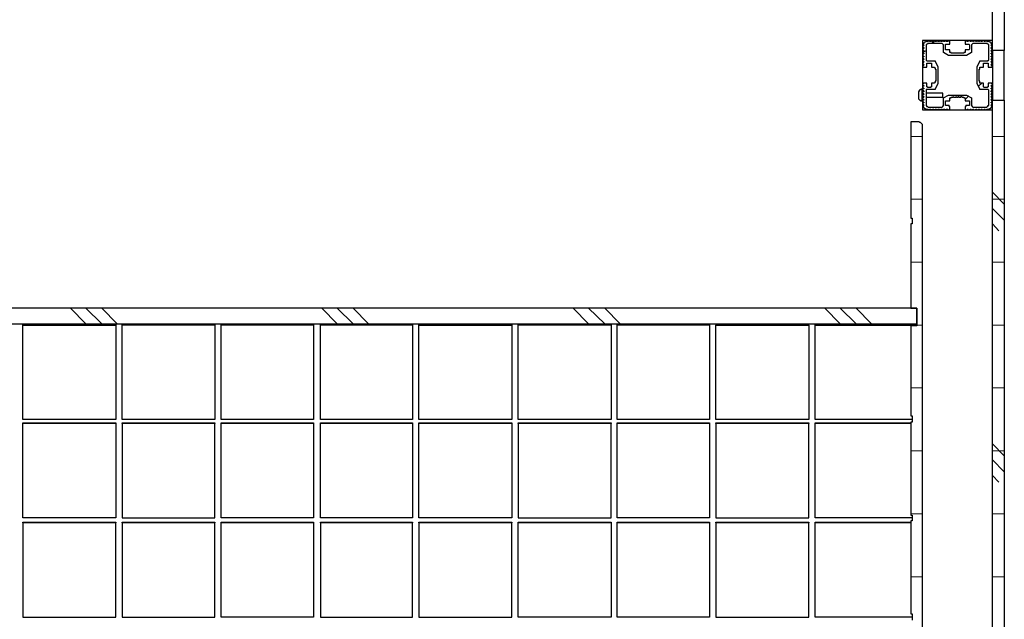
# Model space of a CAD drawing. Units: inches. Extents: x 13018 to 19447, y 920 to 5944.
# Drawn here: x 17012 to 17983, y 2882 to 3473 of the extents above; entities that cross this region are included whole.
import ezdxf

# ---------------------------------------------------------------- set-up
doc = ezdxf.new("R2010")
doc.units = ezdxf.units.IN
doc.header["$MEASUREMENT"] = 0
doc.layers.add('PDF_Geometry', color=7, linetype='Continuous')

msp = doc.modelspace()

# ---------------------------------------------------------------- linework, layer by layer
at = {"layer": 'PDF_Geometry', "lineweight": 25}
for points in [[(17982.98, 3442.4), (17971.27, 3442.4), (17971.27, 4439.8), (17982.98, 4439.8)], [(17944.4, 3441.02), (17944.4, 3440.33), (17943.71, 3440.33), (17943.03, 3440.33), (17943.03, 3439.64), (17942.34, 3439.64), (17941.65, 3439.64), (17940.96, 3439.64), (17940.27, 3439.64), (17939.58, 3439.64), (17938.89, 3439.64), (17938.2, 3439.64), (17937.51, 3439.64), (17936.83, 3439.64), (17936.14, 3439.64), (17935.45, 3439.64), (17934.76, 3439.64), (17934.07, 3439.64), (17933.38, 3439.64), (17932.69, 3439.64), (17932, 3439.64), (17931.32, 3439.64), (17930.63, 3439.64), (17930.63, 3440.33), (17929.94, 3440.33), (17929.25, 3440.33), (17929.25, 3441.02), (17929.25, 3443.09), (17928.56, 3443.09), (17925.8, 3443.09), (17925.12, 3443.09), (17925.12, 3443.77), (17925.12, 3447.91), (17925.12, 3448.6), (17925.8, 3448.6), (17928.56, 3448.6), (17929.25, 3448.6), (17929.25, 3451.35), (17928.56, 3452.04), (17927.87, 3452.04), (17927.18, 3452.04), (17927.18, 3451.35), (17926.49, 3451.35), (17925.8, 3451.35), (17925.8, 3452.04), (17925.12, 3452.04), (17924.43, 3452.04), (17924.43, 3451.35), (17923.74, 3451.35), (17923.05, 3451.35), (17923.05, 3452.04), (17922.36, 3452.04), (17921.67, 3452.04), (17921.67, 3451.35), (17920.98, 3451.35), (17920.29, 3451.35), (17920.29, 3452.04), (17919.61, 3452.04), (17918.92, 3452.04), (17918.92, 3451.35), (17918.23, 3451.35), (17917.54, 3451.35), (17917.54, 3452.04), (17916.85, 3452.04), (17916.16, 3452.04), (17916.16, 3451.35), (17915.47, 3451.35), (17914.78, 3451.35), (17914.78, 3452.04), (17914.1, 3452.04), (17913.41, 3452.04), (17913.41, 3451.35), (17912.72, 3451.35), (17912.03, 3451.35), (17912.03, 3452.04), (17911.34, 3452.04), (17910.65, 3452.04), (17910.65, 3451.35), (17909.96, 3451.35), (17909.27, 3451.35), (17909.27, 3452.04), (17908.58, 3452.04), (17907.9, 3452.04), (17907.9, 3451.35), (17907.21, 3451.35), (17906.52, 3451.35), (17905.83, 3451.35), (17905.14, 3451.35), (17905.14, 3450.66), (17904.45, 3450.66), (17903.76, 3449.97), (17903.76, 3449.29), (17903.07, 3448.6), (17903.07, 3447.91), (17903.76, 3447.91), (17903.76, 3447.22), (17903.07, 3447.22), (17903.07, 3446.53), (17902.39, 3446.53), (17902.39, 3445.84), (17903.07, 3445.84), (17903.07, 3445.15), (17903.76, 3445.15), (17903.76, 3444.46), (17903.07, 3444.46), (17903.07, 3443.77), (17902.39, 3443.77), (17902.39, 3443.09), (17903.07, 3443.09), (17903.07, 3442.4), (17903.76, 3442.4), (17903.76, 3441.71), (17903.07, 3441.71), (17903.07, 3441.02), (17902.39, 3441.02), (17902.39, 3440.33), (17903.07, 3440.33), (17903.07, 3439.64), (17903.76, 3439.64), (17903.76, 3438.95), (17903.07, 3438.95), (17903.07, 3438.26), (17902.39, 3438.26), (17902.39, 3437.58), (17903.07, 3437.58), (17903.07, 3436.89), (17903.76, 3436.89), (17903.76, 3436.2), (17903.07, 3436.2), (17903.07, 3435.51), (17902.39, 3435.51), (17902.39, 3434.82), (17903.07, 3434.82), (17903.07, 3434.13), (17903.76, 3434.13), (17903.76, 3433.44), (17903.07, 3433.44), (17903.07, 3432.75), (17902.39, 3432.75), (17902.39, 3432.06), (17903.07, 3432.06), (17903.07, 3431.38), (17903.76, 3431.38), (17903.76, 3430.69), (17903.07, 3430.69), (17903.07, 3430), (17902.39, 3430), (17902.39, 3429.31), (17903.07, 3429.31), (17903.07, 3428.62), (17903.76, 3428.62), (17903.76, 3427.93), (17903.07, 3427.93), (17903.07, 3427.24), (17902.39, 3427.24), (17902.39, 3426.55), (17903.07, 3426.55), (17903.07, 3425.87), (17903.76, 3425.87), (17905.83, 3425.87), (17906.52, 3425.87), (17906.52, 3426.55), (17906.52, 3429.31), (17906.52, 3430), (17907.21, 3430), (17910.65, 3430), (17911.34, 3430), (17911.34, 3429.31), (17911.34, 3426.55), (17911.34, 3425.87), (17912.03, 3425.87), (17914.1, 3425.87), (17914.1, 3425.18), (17914.78, 3425.18), (17914.78, 3424.49), (17914.78, 3423.8), (17915.47, 3423.8), (17915.47, 3423.11), (17915.47, 3422.42), (17915.47, 3421.73), (17915.47, 3421.04), (17915.47, 3420.36), (17915.47, 3419.67), (17915.47, 3418.98), (17915.47, 3418.29), (17915.47, 3417.6), (17915.47, 3416.91), (17915.47, 3416.22), (17915.47, 3415.53), (17915.47, 3414.84), (17915.47, 3414.16), (17915.47, 3413.47), (17915.47, 3412.78), (17915.47, 3412.09), (17914.78, 3412.09), (17914.78, 3411.4), (17914.78, 3410.71), (17914.1, 3410.71), (17914.1, 3410.02), (17912.03, 3410.02), (17911.34, 3410.02), (17911.34, 3409.33), (17911.34, 3406.58), (17910.65, 3406.58), (17910.65, 3405.89), (17907.21, 3405.89), (17907.21, 3406.58), (17906.52, 3406.58), (17906.52, 3409.33), (17906.52, 3410.02), (17905.83, 3410.02), (17903.76, 3410.02), (17903.07, 3410.02), (17903.07, 3409.33), (17902.39, 3409.33), (17902.39, 3408.65), (17903.07, 3408.65), (17903.07, 3407.96), (17903.76, 3407.96), (17903.76, 3407.27), (17903.07, 3407.27), (17902.39, 3406.58), (17902.39, 3405.89), (17903.07, 3405.89), (17903.07, 3405.2), (17903.76, 3405.2), (17903.76, 3404.51), (17903.07, 3404.51), (17902.39, 3403.82), (17902.39, 3403.13), (17903.07, 3403.13), (17903.07, 3402.45), (17903.76, 3402.45), (17903.76, 3401.76), (17903.07, 3401.76), (17902.39, 3401.07), (17902.39, 3400.38), (17903.07, 3400.38), (17903.07, 3399.69), (17903.76, 3399.69), (17903.76, 3399), (17903.07, 3399), (17902.39, 3398.31), (17902.39, 3397.62), (17903.07, 3397.62), (17903.07, 3396.94), (17903.76, 3396.94), (17903.76, 3396.25), (17903.07, 3396.25), (17902.39, 3395.56), (17902.39, 3394.87), (17903.07, 3394.87), (17903.07, 3394.18), (17903.76, 3394.18), (17903.76, 3393.49), (17903.07, 3393.49), (17902.39, 3392.8), (17902.39, 3392.11), (17903.07, 3392.11), (17903.07, 3391.42), (17903.76, 3391.42), (17903.76, 3390.74), (17903.07, 3390.74), (17903.07, 3390.05), (17902.39, 3390.05), (17902.39, 3389.36), (17903.07, 3389.36), (17903.07, 3388.67), (17903.76, 3388.67), (17903.76, 3387.98), (17903.07, 3387.98), (17903.07, 3387.29), (17903.76, 3386.6), (17903.76, 3385.91), (17904.45, 3385.23), (17905.14, 3385.23), (17905.14, 3384.54), (17905.83, 3384.54), (17906.52, 3384.54), (17907.21, 3384.54), (17907.9, 3384.54), (17907.9, 3383.85), (17908.58, 3383.85), (17909.27, 3383.85), (17909.27, 3384.54), (17909.96, 3384.54), (17910.65, 3384.54), (17910.65, 3383.85), (17911.34, 3383.85), (17912.03, 3383.85), (17912.03, 3384.54), (17912.72, 3384.54), (17913.41, 3384.54), (17913.41, 3383.85), (17914.1, 3383.85), (17914.78, 3383.85), (17914.78, 3384.54), (17915.47, 3384.54), (17916.16, 3384.54), (17916.16, 3383.85), (17916.85, 3383.85), (17917.54, 3383.85), (17917.54, 3384.54), (17918.23, 3384.54), (17918.92, 3384.54), (17918.92, 3383.85), (17919.61, 3383.85), (17920.29, 3383.85), (17920.29, 3384.54), (17920.98, 3384.54), (17921.67, 3384.54), (17921.67, 3383.85), (17922.36, 3383.85), (17923.05, 3383.85), (17923.05, 3384.54), (17923.74, 3384.54), (17924.43, 3384.54), (17924.43, 3383.85), (17925.12, 3383.85), (17925.8, 3383.85), (17925.8, 3384.54), (17926.49, 3384.54), (17927.18, 3384.54), (17927.18, 3383.85), (17927.87, 3383.85), (17928.56, 3383.85), (17929.25, 3384.54), (17929.25, 3387.29), (17928.56, 3387.29), (17928.56, 3387.98), (17925.8, 3387.98), (17925.12, 3387.98), (17925.12, 3392.11), (17925.12, 3392.8), (17925.8, 3392.8), (17928.56, 3392.8), (17929.25, 3392.8), (17929.25, 3394.87), (17929.25, 3395.56), (17929.94, 3395.56), (17930.63, 3395.56), (17930.63, 3396.25), (17931.32, 3396.25), (17932, 3396.25), (17932.69, 3396.25), (17932.69, 3396.94), (17933.38, 3396.25), (17934.07, 3396.25), (17934.76, 3396.25), (17935.45, 3396.25), (17935.45, 3396.94), (17936.14, 3396.25), (17936.83, 3396.25), (17937.51, 3396.25), (17937.51, 3396.94), (17938.2, 3396.94), (17938.2, 3396.25), (17938.89, 3396.25), (17939.58, 3396.25), (17940.27, 3396.25), (17940.27, 3396.94), (17940.96, 3396.94), (17940.96, 3396.25), (17941.65, 3396.25), (17942.34, 3396.25), (17943.03, 3396.25), (17943.03, 3395.56), (17943.71, 3395.56), (17944.4, 3395.56), (17944.4, 3394.87), (17944.4, 3392.8), (17945.09, 3392.8), (17947.85, 3392.8), (17948.54, 3392.8), (17948.54, 3392.11), (17948.54, 3387.98), (17947.85, 3387.98), (17945.09, 3387.98), (17945.09, 3387.29), (17944.4, 3387.29), (17944.4, 3384.54), (17945.09, 3383.85), (17945.78, 3383.85), (17946.47, 3383.85), (17946.47, 3384.54), (17947.16, 3384.54), (17947.85, 3383.85), (17948.54, 3383.85), (17949.22, 3383.85), (17949.22, 3384.54), (17949.91, 3384.54), (17950.6, 3383.85), (17951.29, 3383.85), (17951.98, 3383.85), (17951.98, 3384.54), (17952.67, 3384.54), (17953.36, 3383.85), (17954.05, 3383.85), (17954.74, 3383.85), (17954.74, 3384.54), (17955.42, 3384.54), (17956.11, 3383.85), (17956.8, 3383.85), (17957.49, 3383.85), (17957.49, 3384.54), (17958.18, 3384.54), (17958.87, 3383.85), (17959.56, 3383.85), (17960.25, 3383.85), (17960.25, 3384.54), (17960.93, 3384.54), (17961.62, 3383.85), (17962.31, 3383.85), (17963, 3383.85), (17963, 3384.54), (17963.69, 3384.54), (17964.38, 3383.85), (17965.07, 3383.85), (17965.76, 3383.85), (17965.76, 3384.54), (17966.44, 3384.54), (17967.13, 3384.54), (17967.82, 3384.54), (17968.51, 3384.54), (17968.51, 3385.23), (17969.2, 3385.23), (17969.89, 3385.91), (17969.89, 3386.6), (17970.58, 3387.29), (17970.58, 3387.98), (17969.89, 3387.98), (17969.89, 3388.67), (17970.58, 3388.67), (17970.58, 3389.36), (17971.27, 3390.05), (17970.58, 3390.05), (17970.58, 3390.74), (17969.89, 3390.74), (17969.89, 3391.42), (17970.58, 3391.42), (17970.58, 3392.11), (17971.27, 3392.8), (17970.58, 3392.8), (17970.58, 3393.49), (17969.89, 3393.49), (17969.89, 3394.18), (17970.58, 3394.18), (17970.58, 3394.87), (17971.27, 3395.56), (17970.58, 3395.56), (17970.58, 3396.25), (17969.89, 3396.25), (17969.89, 3396.94), (17970.58, 3396.94), (17970.58, 3397.62), (17971.27, 3398.31), (17970.58, 3398.31), (17970.58, 3399), (17969.89, 3399), (17969.89, 3399.69), (17970.58, 3399.69), (17970.58, 3400.38), (17971.27, 3401.07), (17970.58, 3401.07), (17970.58, 3401.76), (17969.89, 3401.76), (17969.89, 3402.45), (17970.58, 3402.45), (17970.58, 3403.13), (17971.27, 3403.82), (17970.58, 3403.82), (17970.58, 3404.51), (17969.89, 3404.51), (17969.89, 3405.2), (17970.58, 3405.2), (17970.58, 3405.89), (17971.27, 3406.58), (17970.58, 3406.58), (17970.58, 3407.27), (17969.89, 3407.27), (17969.89, 3407.96), (17970.58, 3407.96), (17970.58, 3408.65), (17971.27, 3408.65), (17971.27, 3409.33), (17970.58, 3409.33), (17970.58, 3410.02), (17969.89, 3410.02), (17967.82, 3410.02), (17967.13, 3410.02), (17967.13, 3409.33), (17967.13, 3406.58), (17966.44, 3406.58), (17966.44, 3405.89), (17963, 3405.89), (17962.31, 3406.58), (17962.31, 3409.33), (17962.31, 3410.02), (17961.62, 3410.02), (17959.56, 3410.02), (17958.87, 3410.02), (17958.87, 3410.71), (17958.87, 3411.4), (17958.87, 3412.09), (17958.18, 3412.09), (17958.18, 3412.78), (17958.18, 3413.47), (17958.18, 3414.16), (17958.18, 3414.84), (17958.18, 3415.53), (17958.18, 3416.22), (17958.18, 3416.91), (17958.18, 3417.6), (17958.18, 3418.29), (17958.18, 3418.98), (17958.18, 3419.67), (17958.18, 3420.36), (17958.18, 3421.04), (17958.18, 3421.73), (17958.18, 3422.42), (17958.18, 3423.11), (17958.18, 3423.8), (17958.87, 3423.8), (17958.87, 3424.49), (17958.87, 3425.18), (17958.87, 3425.87), (17959.56, 3425.87), (17961.62, 3425.87), (17962.31, 3425.87), (17962.31, 3426.55), (17962.31, 3429.31), (17962.31, 3430), (17963, 3430), (17966.44, 3430), (17967.13, 3430), (17967.13, 3429.31), (17967.13, 3426.55), (17967.13, 3425.87), (17967.82, 3425.87), (17969.89, 3425.87), (17970.58, 3425.87), (17970.58, 3426.55), (17971.27, 3426.55), (17971.27, 3427.24), (17970.58, 3427.24), (17970.58, 3427.93), (17969.89, 3427.93), (17969.89, 3428.62), (17970.58, 3428.62), (17970.58, 3429.31), (17971.27, 3429.31), (17970.58, 3430), (17970.58, 3430.69), (17969.89, 3430.69), (17969.89, 3431.38), (17970.58, 3431.38), (17970.58, 3432.06), (17971.27, 3432.06), (17970.58, 3432.75), (17970.58, 3433.44), (17969.89, 3433.44), (17969.89, 3434.13), (17970.58, 3434.13), (17970.58, 3434.82), (17971.27, 3434.82), (17970.58, 3435.51), (17970.58, 3436.2), (17969.89, 3436.2), (17969.89, 3436.89), (17970.58, 3436.89), (17970.58, 3437.58), (17971.27, 3437.58), (17970.58, 3438.26), (17970.58, 3438.95), (17969.89, 3438.95), (17969.89, 3439.64), (17970.58, 3439.64), (17970.58, 3440.33), (17971.27, 3440.33), (17970.58, 3441.02), (17970.58, 3441.71), (17969.89, 3441.71), (17969.89, 3442.4), (17970.58, 3442.4), (17970.58, 3443.09), (17971.27, 3443.09), (17970.58, 3443.77), (17970.58, 3444.46), (17969.89, 3444.46), (17969.89, 3445.15), (17970.58, 3445.15), (17970.58, 3445.84), (17971.27, 3445.84), (17970.58, 3446.53), (17970.58, 3447.22), (17969.89, 3447.22), (17969.89, 3447.91), (17970.58, 3447.91), (17970.58, 3448.6), (17969.89, 3449.29), (17969.89, 3449.97), (17969.2, 3450.66), (17968.51, 3450.66), (17968.51, 3451.35), (17967.82, 3451.35), (17967.13, 3451.35), (17967.13, 3452.04), (17967.13, 3451.35), (17966.44, 3451.35), (17965.76, 3451.35), (17965.76, 3452.04), (17965.07, 3452.04), (17964.38, 3452.04), (17963.69, 3451.35), (17963, 3451.35), (17963, 3452.04), (17962.31, 3452.04), (17961.62, 3452.04), (17960.93, 3451.35), (17960.25, 3451.35), (17960.25, 3452.04), (17959.56, 3452.04), (17958.87, 3452.04), (17958.18, 3451.35), (17957.49, 3451.35), (17957.49, 3452.04), (17956.8, 3452.04), (17956.11, 3452.04), (17955.42, 3451.35), (17954.74, 3451.35), (17954.74, 3452.04), (17954.05, 3452.04), (17953.36, 3452.04), (17952.67, 3451.35), (17951.98, 3451.35), (17951.98, 3452.04), (17951.29, 3452.04), (17950.6, 3452.04), (17949.91, 3451.35), (17949.22, 3451.35), (17949.22, 3452.04), (17948.54, 3452.04), (17947.85, 3452.04), (17947.16, 3451.35), (17946.47, 3451.35), (17946.47, 3452.04), (17945.78, 3452.04), (17945.09, 3452.04), (17944.4, 3451.35), (17944.4, 3448.6), (17945.09, 3448.6), (17947.85, 3448.6), (17948.54, 3447.91), (17948.54, 3443.77), (17947.85, 3443.09), (17945.09, 3443.09), (17944.4, 3443.09)], [(17927.87, 3437.58), (17923.05, 3440.33), (17923.05, 3447.22), (17923.05, 3447.91), (17922.36, 3448.6), (17921.67, 3449.29), (17920.98, 3449.29), (17908.58, 3449.29), (17907.9, 3449.29), (17907.21, 3449.29), (17907.21, 3448.6), (17906.52, 3448.6), (17905.83, 3447.91), (17905.83, 3447.22), (17905.83, 3446.53), (17905.83, 3445.84), (17905.83, 3434.13), (17905.83, 3433.44), (17905.83, 3432.75), (17906.52, 3432.06), (17907.21, 3432.06), (17914.1, 3432.06), (17914.78, 3432.06), (17914.78, 3431.38), (17917.54, 3426.55), (17917.54, 3409.33), (17914.78, 3404.51), (17914.78, 3403.82), (17914.1, 3403.82), (17907.21, 3403.82), (17906.52, 3403.82), (17905.83, 3403.82), (17905.83, 3403.13), (17905.83, 3402.45), (17905.83, 3390.05), (17905.83, 3389.36), (17905.83, 3388.67), (17905.83, 3387.98), (17906.52, 3387.29), (17907.21, 3387.29), (17907.9, 3386.6), (17908.58, 3386.6), (17920.98, 3386.6), (17921.67, 3386.6), (17922.36, 3387.29), (17923.05, 3387.98), (17923.05, 3388.67), (17923.05, 3395.56), (17927.87, 3398.31), (17945.78, 3398.31), (17950.6, 3395.56), (17950.6, 3388.67), (17950.6, 3387.98), (17951.29, 3387.29), (17951.98, 3386.6), (17952.67, 3386.6), (17965.07, 3386.6), (17965.76, 3386.6), (17966.44, 3387.29), (17967.13, 3387.98), (17967.82, 3387.98), (17967.82, 3388.67), (17967.82, 3389.36), (17967.82, 3390.05), (17967.82, 3402.45), (17967.82, 3403.13), (17967.13, 3403.82), (17966.44, 3403.82), (17965.76, 3403.82), (17959.56, 3403.82), (17958.87, 3403.82), (17958.87, 3404.51), (17956.11, 3409.33), (17956.11, 3426.55), (17958.87, 3431.38), (17958.87, 3432.06), (17959.56, 3432.06), (17965.76, 3432.06), (17966.44, 3432.06), (17967.13, 3432.06), (17967.13, 3432.75), (17967.82, 3432.75), (17967.82, 3433.44), (17967.82, 3434.13), (17967.82, 3445.84), (17967.82, 3446.53), (17967.82, 3447.22), (17967.82, 3447.91), (17967.13, 3448.6), (17966.44, 3448.6), (17966.44, 3449.29), (17965.76, 3449.29), (17965.07, 3449.29), (17952.67, 3449.29), (17951.98, 3449.29), (17951.29, 3448.6), (17950.6, 3447.91), (17950.6, 3447.22), (17950.6, 3440.33), (17945.78, 3437.58)], [(17896.87, 3173.07), (17896.87, 3188.22), (16909.12, 3188.22), (16909.12, 3173.07)], [(17106.81, 3078.7), (17015.19, 3078.7), (17015.19, 3171.69), (17106.81, 3171.69)], [(17204.62, 3171.69), (17113, 3171.69), (17113, 3172.38), (17204.62, 3172.38)], [(17301.74, 3171.69), (17210.82, 3171.69), (17210.82, 3172.38), (17301.74, 3172.38)], [(17399.55, 3171.69), (17308.63, 3171.69), (17308.63, 3172.38), (17399.55, 3172.38)], [(17405.75, 3171.69), (17497.36, 3171.69), (17497.36, 3078.7), (17405.75, 3078.7)], [(17595.17, 3171.69), (17503.56, 3171.69), (17503.56, 3172.38), (17595.17, 3172.38)], [(17692.3, 3171.69), (17601.37, 3171.69), (17601.37, 3172.38), (17692.3, 3172.38)], [(17790.11, 3171.69), (17790.11, 3172.38), (17698.5, 3172.38), (17698.5, 3171.69)], [(17106.81, 3074.57), (17015.19, 3074.57), (17015.19, 3075.26), (17106.81, 3075.26)], [(17301.74, 3074.57), (17210.82, 3074.57), (17210.82, 3075.26), (17301.74, 3075.26)], [(17308.63, 3075.26), (17399.55, 3075.26), (17399.55, 3074.57), (17308.63, 3074.57)], [(17497.36, 3074.57), (17405.75, 3074.57), (17405.75, 3075.26), (17497.36, 3075.26)], [(17692.3, 3074.57), (17601.37, 3074.57), (17601.37, 3075.26), (17692.3, 3075.26)], [(17210.82, 2977.45), (17301.74, 2977.45), (17301.74, 2976.76), (17210.82, 2976.76)], [(17595.17, 2976.76), (17503.56, 2976.76), (17503.56, 2977.45), (17595.17, 2977.45)], [(17692.3, 2976.76), (17601.37, 2976.76), (17601.37, 2977.45), (17692.3, 2977.45)]]:
    msp.add_lwpolyline(points, close=True, dxfattribs=at)
for points in [[(17971.27, 3452.04), (17965.07, 3452.04), (17962.31, 3452.04), (17959.56, 3452.04), (17956.8, 3452.04), (17954.05, 3452.04), (17951.29, 3452.04), (17948.54, 3452.04), (17945.78, 3452.04), (17927.87, 3452.04), (17925.12, 3452.04), (17922.36, 3452.04), (17919.61, 3452.04), (17916.85, 3452.04), (17914.1, 3452.04), (17911.34, 3452.04), (17908.58, 3452.04), (17902.39, 3452.04), (17902.39, 3404.51)], [(17906.52, 3451.35), (17906.52, 3452.04), (17906.52, 3451.35)], [(17923.05, 3440.33), (17923.05, 3440.33)], [(17931.32, 3439.64), (17931.32, 3439.64)], [(17942.34, 3439.64), (17942.34, 3439.64)], [(17950.6, 3440.33), (17950.6, 3440.33)], [(17971.27, 3442.4), (17971.27, 3440.33), (17971.27, 3437.58), (17971.27, 3434.82), (17971.27, 3432.06), (17971.27, 3429.31), (17971.27, 3426.55), (17971.27, 3409.33), (17971.27, 3406.58), (17971.27, 3403.82), (17971.27, 3401.07), (17971.27, 3398.31), (17971.27, 3395.56), (17971.27, 3393.49), (17982.98, 3393.49), (17982.98, 3442.4)], [(17902.39, 3392.8), (17902.39, 3393.49), (17902.39, 3394.87), (17902.39, 3396.25), (17902.39, 3397.62), (17902.39, 3399), (17902.39, 3400.38), (17902.39, 3401.76), (17902.39, 3402.45), (17902.39, 3403.82), (17902.39, 3404.51), (17901.7, 3404.51), (17901.01, 3403.82), (17900.32, 3403.82), (17899.63, 3403.13), (17898.94, 3403.13), (17898.94, 3402.45), (17898.25, 3401.76), (17898.25, 3401.07), (17898.25, 3400.38), (17898.25, 3399.69), (17898.25, 3399), (17898.25, 3397.62), (17898.25, 3396.94), (17898.25, 3396.25), (17898.25, 3395.56), (17898.25, 3394.87), (17898.94, 3394.18), (17899.63, 3393.49), (17900.32, 3393.49), (17900.32, 3392.8), (17901.01, 3392.8), (17901.7, 3392.8), (17902.39, 3392.8), (17902.39, 3383.85), (17908.58, 3383.85), (17911.34, 3383.85), (17914.1, 3383.85), (17916.85, 3383.85), (17919.61, 3383.85), (17922.36, 3383.85), (17925.12, 3383.85), (17927.87, 3383.85), (17945.78, 3383.85), (17948.54, 3383.85), (17951.29, 3383.85), (17954.05, 3383.85), (17956.8, 3383.85), (17959.56, 3383.85), (17962.31, 3383.85), (17965.07, 3383.85), (17971.27, 3383.85)], [(17901.7, 3404.51), (17901.7, 3403.82), (17901.7, 3402.45), (17901.7, 3401.76), (17901.7, 3400.38), (17901.7, 3399), (17901.7, 3397.62), (17901.7, 3396.25), (17901.7, 3394.87), (17901.7, 3393.49), (17901.7, 3392.8)], [(17903.07, 3400.38), (17902.39, 3400.38)], [(17905.83, 3396.25), (17922.36, 3396.25), (17922.36, 3396.94), (17922.36, 3397.62), (17922.36, 3398.31), (17922.36, 3399), (17922.36, 3399.69), (17922.36, 3400.38), (17905.83, 3400.38)], [(17902.39, 3396.25), (17903.76, 3396.25)], [(17923.05, 3395.56), (17923.05, 3395.56)], [(17931.32, 3396.25), (17931.32, 3396.25)], [(17942.34, 3396.25), (17942.34, 3396.25)], [(17950.6, 3395.56), (17950.6, 3395.56)], [(17982.98, 3393.49), (17982.98, 2396.09), (17971.27, 2396.09), (17971.27, 3393.49)], [(17906.52, 3384.54), (17906.52, 3384.54)], [(17902.39, 2400.91), (17902.39, 3367.32), (17902.39, 3368.01), (17902.39, 3369.38), (17901.7, 3370.07), (17901.01, 3370.76), (17900.32, 3371.45), (17899.63, 3371.45), (17898.94, 3372.14), (17897.56, 3372.14), (17890.68, 3372.14), (17890.68, 3277.08), (17892.05, 3277.08), (17892.05, 3271.57), (17890.68, 3271.57), (17890.68, 3188.22), (17896.87, 3188.22), (17896.87, 3171), (17890.68, 3171), (17890.68, 3082.15), (17892.05, 3082.15), (17892.05, 3075.95), (17890.68, 3075.95), (17890.68, 2984.34), (17892.05, 2984.34), (17892.05, 2978.83), (17890.68, 2978.83), (17890.68, 2887.21), (17892.05, 2887.21), (17892.05, 2881.01)], [(17015.19, 3171.69), (17015.19, 3172.38), (17106.81, 3172.38), (17106.81, 3171.69)], [(17204.62, 3171.69), (17204.62, 3078.7), (17113, 3078.7), (17113, 3171.69)], [(17301.74, 3171.69), (17301.74, 3078.7), (17210.82, 3078.7), (17210.82, 3171.69)], [(17399.55, 3171.69), (17399.55, 3078.7), (17308.63, 3078.7), (17308.63, 3171.69)], [(17405.75, 3171.69), (17405.75, 3172.38), (17497.36, 3172.38), (17497.36, 3171.69)], [(17595.17, 3171.69), (17595.17, 3078.7), (17503.56, 3078.7), (17503.56, 3171.69)], [(17692.3, 3171.69), (17692.3, 3078.7), (17601.37, 3078.7), (17601.37, 3171.69)], [(17790.11, 3171.69), (17790.11, 3078.7), (17698.5, 3078.7), (17698.5, 3171.69)], [(17796.31, 3171.69), (17796.31, 3172.38), (17896.87, 3172.38)], [(17892.05, 3078.7), (17796.31, 3078.7), (17796.31, 3171.69), (17896.87, 3171.69)], [(17106.81, 3074.57), (17106.81, 2981.58), (17015.19, 2981.58), (17015.19, 3074.57)], [(17113, 3074.57), (17113, 3075.26), (17204.62, 3075.26), (17204.62, 3074.57), (17113, 3074.57), (17113, 2981.58), (17204.62, 2981.58), (17204.62, 3074.57)], [(17301.74, 3074.57), (17301.74, 2981.58), (17210.82, 2981.58), (17210.82, 3074.57)], [(17399.55, 3074.57), (17399.55, 2981.58), (17308.63, 2981.58), (17308.63, 3074.57)], [(17497.36, 3074.57), (17497.36, 2981.58), (17405.75, 2981.58), (17405.75, 3074.57)], [(17503.56, 3074.57), (17503.56, 3075.26), (17595.17, 3075.26), (17595.17, 3074.57), (17503.56, 3074.57), (17503.56, 2981.58), (17595.17, 2981.58), (17595.17, 3074.57)], [(17692.3, 3074.57), (17692.3, 2981.58), (17601.37, 2981.58), (17601.37, 3074.57)], [(17698.5, 3074.57), (17698.5, 2981.58), (17790.11, 2981.58), (17790.11, 3074.57), (17698.5, 3074.57), (17698.5, 3075.26), (17790.11, 3075.26), (17790.11, 3074.57)], [(17890.68, 3074.57), (17796.31, 3074.57), (17796.31, 3075.26), (17890.68, 3075.26)], [(17892.05, 2981.58), (17796.31, 2981.58), (17796.31, 3074.57)], [(17015.19, 2976.76), (17015.19, 2883.77), (17106.81, 2883.77), (17106.81, 2976.76), (17015.19, 2976.76), (17015.19, 2977.45), (17106.81, 2977.45), (17106.81, 2976.76)], [(17113, 2976.76), (17113, 2883.77), (17204.62, 2883.77), (17204.62, 2976.76), (17113, 2976.76), (17113, 2977.45), (17204.62, 2977.45), (17204.62, 2976.76)], [(17301.74, 2976.76), (17301.74, 2883.77), (17210.82, 2883.77), (17210.82, 2976.76)], [(17308.63, 2976.76), (17308.63, 2977.45), (17399.55, 2977.45), (17399.55, 2976.76), (17308.63, 2976.76), (17308.63, 2883.77), (17399.55, 2883.77), (17399.55, 2976.76)], [(17405.75, 2976.76), (17405.75, 2883.77), (17497.36, 2883.77), (17497.36, 2976.76), (17405.75, 2976.76), (17405.75, 2977.45), (17497.36, 2977.45), (17497.36, 2976.76)], [(17595.17, 2976.76), (17595.17, 2883.77), (17503.56, 2883.77), (17503.56, 2976.76)], [(17692.3, 2976.76), (17692.3, 2883.77), (17601.37, 2883.77), (17601.37, 2976.76)], [(17698.5, 2976.76), (17698.5, 2977.45), (17790.11, 2977.45), (17790.11, 2976.76), (17698.5, 2976.76), (17698.5, 2883.77), (17790.11, 2883.77), (17790.11, 2976.76)], [(17890.68, 2976.76), (17796.31, 2976.76), (17796.31, 2977.45), (17890.68, 2977.45)], [(17892.05, 2883.77), (17796.31, 2883.77), (17796.31, 2976.76)]]:
    msp.add_lwpolyline(points, dxfattribs=at)
at = {"layer": 'PDF_Geometry', "lineweight": 18}
for points in [[(17912.72, 3449.97), (17910.65, 3452.04)], [(17912.03, 3449.29), (17914.78, 3452.04)], [(17903.07, 3440.33), (17905.83, 3442.4)], [(17957.49, 3407.27), (17960.93, 3410.02)], [(17944.4, 3394.18), (17947.85, 3397.62)], [(17890.68, 3357.67), (17902.39, 3357.67)], [(17971.27, 3357.67), (17982.98, 3357.67)], [(17982.98, 3290.86), (17971.27, 3302.57)], [(17890.68, 3295.68), (17902.39, 3295.68)], [(17971.27, 3295.68), (17982.98, 3295.68)], [(17982.98, 3275.02), (17971.27, 3286.73)], [(17977.47, 3264.68), (17971.27, 3271.57)], [(17890.68, 3233.69), (17902.39, 3233.69)], [(17971.27, 3233.69), (17982.98, 3233.69)], [(17077.19, 3173.07), (17062.03, 3188.22)], [(17093.03, 3173.07), (17077.19, 3188.22)], [(17108.18, 3173.07), (17093.03, 3188.22)], [(17325.16, 3173.07), (17310.01, 3188.22)], [(17341, 3173.07), (17325.16, 3188.22)], [(17356.16, 3173.07), (17341, 3188.22)], [(17573.13, 3173.07), (17557.98, 3188.22)], [(17588.97, 3173.07), (17573.13, 3188.22)], [(17604.13, 3173.07), (17588.97, 3188.22)], [(17821.11, 3173.07), (17805.95, 3188.22)], [(17836.95, 3173.07), (17821.11, 3188.22)], [(17852.1, 3173.07), (17836.95, 3188.22)], [(17896.87, 3171.69), (17902.39, 3171.69)], [(17971.27, 3171.69), (17982.98, 3171.69)], [(17890.68, 3109.7), (17902.39, 3109.7)], [(17971.27, 3109.7), (17982.98, 3109.7)], [(17982.98, 3042.89), (17971.27, 3054.59)], [(17890.68, 3047.71), (17902.39, 3047.71)], [(17971.27, 3047.71), (17982.98, 3047.71)], [(17982.98, 3027.04), (17971.27, 3038.75)], [(17977.47, 3016.71), (17971.27, 3023.6)], [(17890.68, 2985.71), (17902.39, 2985.71)], [(17971.27, 2985.71), (17982.98, 2985.71)], [(17890.68, 2923.72), (17902.39, 2923.72)], [(17971.27, 2923.72), (17982.98, 2923.72)]]:
    msp.add_lwpolyline(points, dxfattribs=at)

doc.saveas('drawing.dxf')
